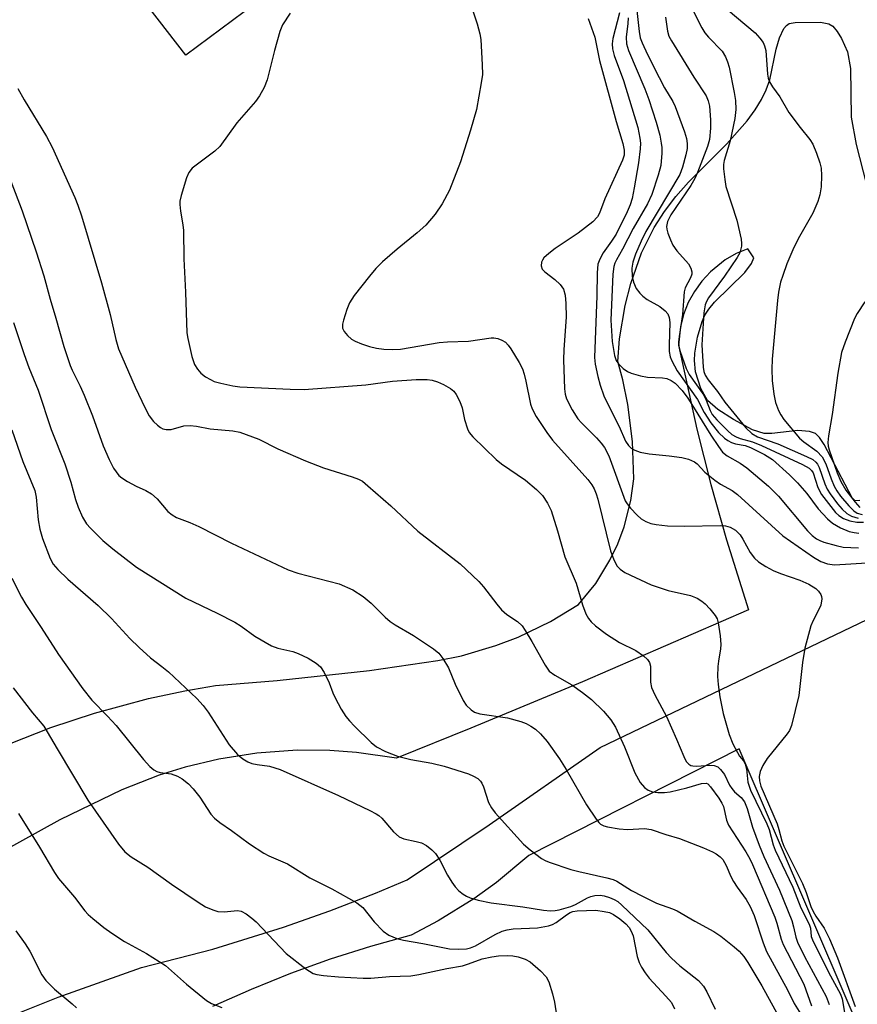
# Model space of a CAD drawing. Units: inches. Extents: x 1273759 to 1279759, y 465454 to 469454.
# Drawn here: x 1274610 to 1274782, y 465692 to 465895 of the extents above; entities that cross this region are included whole.
import ezdxf

# ---------------------------------------------------------------- set-up
doc = ezdxf.new("R2010")
doc.units = ezdxf.units.IN
doc.header["$MEASUREMENT"] = 0
for name, color, linetype in [('BLDG-Footprint', 5, 'Continuous'), ('TRANS-Driveway', 251, 'Continuous'), ('Undefined', 1, 'Continuous')]:
    doc.layers.add(name, color=color, linetype=linetype)

msp = doc.modelspace()

# ---------------------------------------------------------------- linework, layer by layer
at = {"layer": 'BLDG-Footprint', "elevation": 196.11}
msp.add_lwpolyline([(1274677.74, 465912.78), (1274644.14, 465887.78), (1274625.25, 465912.22)], dxfattribs=at)
at = {"layer": 'TRANS-Driveway'}
for points in [[(1274607.85, 465746.09, 0), (1274616.33, 465749.42, 0), (1274625.33, 465752.4, 0), (1274636.44, 465755.39, 0), (1274643.94, 465756.99, 0), (1274650.25, 465758.09, 0), (1274662.94, 465759.09, 0), (1274681.91, 465761.17, 0), (1274696, 465763.2, 0), (1274700.82, 465764.2, 0), (1274707.9, 465766.28, 0), (1274712.49, 465768.05, 0), (1274719.14, 465771.25, 0), (1274724.95, 465774.76, 0), (1274728.47, 465779.09, 0), (1274731.41, 465783.85, 0), (1274733.01, 465787.21, 0), (1274734.33, 465790.7, 0), (1274735.72, 465796.11, 0), (1274736.34, 465800.58, 0), (1274736.06, 465808.28, 0), (1274735.07, 465815.92, 0), (1274734.02, 465820.95, 0), (1274733, 465824.74, 0), (1274733.37, 465829.38, 0), (1274734.52, 465836.27, 0), (1274735.67, 465840.78, 0), (1274737.89, 465847.1, 0), (1274740.51, 465852.33, 0), (1274742.6, 465855.61, 0), (1274744.95, 465858.72, 0), (1274747.55, 465861.62, 0), (1274755.49, 465869.51, 0), (1274759.66, 465874.29, 0), (1274761.26, 465876.5, 0), (1274762.57, 465878.62, 0), (1274763.57, 465880.65, 0), (1274764.31, 465882.7, 0), (1274765.63, 465888.99, 0), (1274766.27, 465891.34, 0), (1274767.17, 465893.28, 0), (1274767.71, 465893.91, 0), (1274768.26, 465894.26, 0), (1274769.52, 465894.5, 0), (1274774.76, 465894.58, 0), (1274776.45, 465894.24, 0), (1274777.24, 465893.71, 0), (1274778.15, 465892.63, 0), (1274779.05, 465891.18, 0), (1274780.31, 465888.44, 0), (1274780.89, 465885.04, 0), (1274781.04, 465874.99, 0), (1274782.06, 465869.37, 0), (1274784.21, 465861.09, 0)], [(1274782.85, 465796.13, 0), (1274781.9, 465796.05, 0), (1274781.23, 465796.71, 0), (1274775.52, 465807.65, 0), (1274774.52, 465809.09, 0), (1274773.72, 465809.91, 0), (1274772.45, 465810.36, 0), (1274770.09, 465810.55, 0), (1274764.69, 465809.95, 0), (1274763.15, 465809.94, 0), (1274760.77, 465810.71, 0), (1274756.85, 465812.8, 0), (1274753.61, 465814.9, 0), (1274751.5, 465816.75, 0), (1274750.13, 465819.18, 0), (1274748.99, 465822.6, 0), (1274748.78, 465824.95, 0), (1274748.86, 465826.46, 0), (1274749.4, 465829.72, 0), (1274750.36, 465832.98, 0), (1274750.91, 465834.26, 0), (1274751.72, 465835.53, 0), (1274752.93, 465836.95, 0), (1274759.13, 465843.07, 0), (1274760.52, 465844.9, 0), (1274761.03, 465846.07, 0), (1274759.81, 465847.95, 0), (1274757.4, 465846.94, 0), (1274755.13, 465845.64, 0), (1274752.07, 465843.19, 0), (1274750.29, 465841.27, 0), (1274748.77, 465839.14, 0), (1274747.52, 465836.85, 0), (1274746.56, 465834.42, 0), (1274745.9, 465831.89, 0), (1274745.5, 465828.08, 0), (1274749.26, 465810.82, 0), (1274752.16, 465799.41, 0), (1274755.37, 465788.07, 0), (1274759.94, 465773.64, 0), (1274725.75, 465758.8, 0), (1274702.8, 465749.27, 0), (1274687.46, 465743.1, 0), (1274679.24, 465744.29, 0), (1274673.72, 465744.69, 0), (1274667.03, 465744.75, 0), (1274658.76, 465744.17, 0), (1274650.94, 465742.95, 0), (1274643.95, 465741.29, 0), (1274638.66, 465739.66, 0), (1274630.93, 465736.64, 0), (1274618.18, 465730.41, 0), (1274605.35, 465723.35, 0)], [(1274606.87, 465689.59, 0), (1274617.84, 465693.94, 0), (1274634.97, 465700.05, 0), (1274649.68, 465703.84, 0), (1274664.19, 465708.33, 0), (1274673.74, 465711.7, 0), (1274683.17, 465715.37, 0), (1274689.68, 465718.1, 0), (1274706.56, 465729.41, 0), (1274729.39, 465745.32, 0), (1274796.04, 465777.26, 0), (1274801.55, 465764.54, 0), (1274838.81, 465678.39, 0)], [(1274795.21, 465658.4, 0), (1274758, 465745.04, 0), (1274714.68, 465723.1, 0), (1274708.05, 465717.57, 0), (1274703.4, 465714.2, 0), (1274696.07, 465709.64, 0), (1274690.52, 465706.72, 0), (1274682.13, 465704.39, 0), (1274673.84, 465701.75, 0), (1274665.65, 465698.8, 0), (1274657.57, 465695.56, 0), (1274649.62, 465692.03, 0)]]:
    msp.add_polyline3d(points, dxfattribs=at)
at = {"layer": 'Undefined'}
for points, elevation in [([(1274702.32, 465899.7), (1274704.09, 465894.19), (1274704.64, 465892.17), (1274704.86, 465891.02), (1274705.13, 465885.8), (1274705.14, 465883.77), (1274704.92, 465882.05), (1274703.96, 465876.61), (1274702.73, 465872.33), (1274700.66, 465865.82), (1274698.35, 465860.01), (1274696.86, 465857.2), (1274695.42, 465855.04), (1274693.49, 465852.82), (1274691.75, 465851.23), (1274687.64, 465847.87), (1274684.58, 465845.24), (1274683.19, 465843.85), (1274681.89, 465842.33), (1274678.78, 465838.31), (1274677.82, 465836.81), (1274677.28, 465835.46), (1274676.58, 465833.23), (1274676.39, 465832.41), (1274676.39, 465831.63), (1274676.71, 465830.95), (1274677.41, 465830.11), (1274678.23, 465829.36), (1274678.95, 465828.92), (1274680.28, 465828.38), (1274681.92, 465827.83), (1274683.37, 465827.5), (1274684.84, 465827.28), (1274686.59, 465827.22), (1274688.31, 465827.3), (1274696.22, 465828.66), (1274697.95, 465828.8), (1274702.28, 465828.95), (1274706.94, 465829.64), (1274707.5, 465829.62), (1274708.35, 465829.45), (1274709.16, 465829.15), (1274709.89, 465828.71), (1274710.47, 465828.08), (1274710.98, 465827.35), (1274712.69, 465824.55), (1274713.38, 465823.24), (1274713.75, 465822.14), (1274714.1, 465820.72), (1274715.02, 465815.99), (1274715.38, 465814.97), (1274716.22, 465813.46), (1274718.41, 465810.13), (1274719.57, 465808.55), (1274726.84, 465800.46), (1274727.67, 465799.38), (1274728.17, 465798.51), (1274728.56, 465797.54), (1274728.89, 465796.41), (1274731.52, 465785.82), (1274732.23, 465783.93), (1274732.92, 465782.65), (1274733.49, 465782.01), (1274734.47, 465781.36), (1274739.88, 465778.78), (1274743.41, 465777.65), (1274747.99, 465776.58), (1274749.34, 465776.04), (1274750.33, 465775.43), (1274750.98, 465774.87), (1274751.95, 465773.82), (1274753.03, 465772.5), (1274753.45, 465771.78), (1274753.7, 465770.95), (1274754.06, 465768.29), (1274754.21, 465766.51), (1274754.18, 465765.64), (1274753.72, 465763.11), (1274753.61, 465761.96), (1274753.55, 465759.94), (1274753.67, 465758.25), (1274754.02, 465755.73), (1274754.67, 465752.35), (1274755.92, 465747.99), (1274756.71, 465746.09), (1274757.62, 465744.26), (1274758.08, 465743.54), (1274758.89, 465742.55), (1274759.23, 465741.97), (1274759.49, 465740.96), (1274759.8, 465738.18), (1274760.32, 465736.52), (1274763.7, 465729.62), (1274764.14, 465728.47), (1274764.99, 465725.29), (1274765.38, 465724.21), (1274769.06, 465716.56), (1274770.7, 465712.32), (1274772.38, 465708.99), (1274772.65, 465708.13), (1274772.83, 465706.46), (1274773.22, 465705.38), (1274776.77, 465698.37), (1274778.83, 465694.56), (1274779.16, 465693.58), (1274779.69, 465690.8)], 196), ([(1274736.71, 465898.83), (1274737.42, 465892.62), (1274737.65, 465891.36), (1274738.05, 465890.29), (1274739.14, 465887.93), (1274741.52, 465883.16), (1274742.62, 465881.05), (1274744.31, 465878.23), (1274744.85, 465877.19), (1274746.74, 465872.03), (1274747.14, 465870.66), (1274747.29, 465869.61), (1274747.27, 465868.56), (1274747.03, 465867.27), (1274746.31, 465864.74), (1274745.76, 465863.22), (1274738.81, 465851.48), (1274737.84, 465849.53), (1274736.66, 465846.84), (1274736.12, 465845.21), (1274735.92, 465843.94), (1274735.97, 465842.21), (1274736.22, 465841.08), (1274736.81, 465839.75), (1274737.52, 465838.8), (1274738.14, 465838.17), (1274739.09, 465837.5), (1274741.66, 465836.06), (1274742.78, 465835.16), (1274743.31, 465834.52), (1274743.6, 465833.79), (1274743.75, 465832.75), (1274743.58, 465828.19), (1274743.61, 465826.77), (1274743.81, 465825.73), (1274744.13, 465824.9), (1274745.26, 465822.84), (1274749.41, 465816.94), (1274750.82, 465814.26), (1274752.16, 465812.14), (1274753.71, 465810.15), (1274754.96, 465808.97), (1274755.66, 465808.46), (1274756.4, 465808.06), (1274757.23, 465807.83), (1274759.25, 465807.47), (1274760.35, 465807.07), (1274763.24, 465805.59), (1274764.86, 465804.55), (1274768.32, 465801.43), (1274769.99, 465799.79), (1274771.9, 465797.6), (1274774.28, 465794.45), (1274776.17, 465792.37), (1274777.2, 465791.45), (1274778.83, 465790.49), (1274780.63, 465789.79), (1274781.63, 465789.57), (1274782.65, 465789.45)], 188), ([(1274753.58, 465898.81), (1274761.32, 465892.36), (1274762.28, 465891.3), (1274762.93, 465890.38), (1274763.24, 465889.68), (1274763.47, 465888.71), (1274763.8, 465883.86), (1274763.97, 465883.04), (1274764.26, 465882.27), (1274764.83, 465881.29), (1274766.35, 465879.17), (1274768.23, 465875.98), (1274770.55, 465872.89), (1274772.54, 465870.42), (1274773.17, 465869.49), (1274773.94, 465867.6), (1274774.58, 465865.63), (1274774.86, 465864.5), (1274774.96, 465863.04), (1274774.89, 465860.69), (1274774.58, 465859.01), (1274774.21, 465857.64), (1274773.14, 465855.28), (1274770.13, 465850.01), (1274769.02, 465847.74), (1274767.83, 465844.87), (1274766.95, 465842.47), (1274766.53, 465841.08), (1274766.09, 465839.04), (1274765.87, 465837.3), (1274764.81, 465825.24), (1274764.69, 465823.16), (1274764.77, 465820.84), (1274765.15, 465818.02), (1274765.46, 465816.34), (1274766.06, 465814.67), (1274766.57, 465813.75), (1274767.21, 465812.84), (1274770.43, 465808.99), (1274771.3, 465808.21), (1274773.95, 465806.32), (1274775.1, 465805.1), (1274775.86, 465803.66), (1274776.94, 465800.6), (1274777.56, 465799.09), (1274778.07, 465798.14), (1274778.84, 465797.05), (1274780.59, 465795.07), (1274781.62, 465794.03), (1274782.31, 465793.55), (1274783.32, 465793.24)], 182), ([(1274665.56, 465896.42), (1274664.02, 465894), (1274663.48, 465892.66), (1274662.33, 465888.72), (1274660.87, 465882.67), (1274660.22, 465881.11), (1274659.3, 465879.39), (1274658.43, 465878.25), (1274654.58, 465873.87), (1274651.13, 465869), (1274650.08, 465868.03), (1274645.42, 465864.49), (1274644.7, 465863.62), (1274644.25, 465862.56), (1274643.15, 465858.89), (1274642.9, 465857.75), (1274642.86, 465857.04), (1274643.01, 465855.69), (1274643.49, 465852.84), (1274643.6, 465851.68), (1274643.67, 465845.88), (1274644.05, 465838.98), (1274644.32, 465830.64), (1274644.5, 465829.47), (1274645.36, 465825.76), (1274645.92, 465824.12), (1274646.49, 465823.16), (1274647.2, 465822.31), (1274648.13, 465821.6), (1274649.16, 465821.01), (1274649.96, 465820.66), (1274651.32, 465820.28), (1274653.82, 465819.74), (1274655.24, 465819.56), (1274665.6, 465819.04), (1274668.44, 465818.98), (1274681.15, 465819.92), (1274686.67, 465820.7), (1274691.54, 465821.04), (1274693.79, 465821.06), (1274694.84, 465820.9), (1274695.88, 465820.59), (1274697.16, 465820.03), (1274698.61, 465819.16), (1274699.24, 465818.63), (1274699.72, 465817.98), (1274700.49, 465816.5), (1274701.02, 465815.2), (1274701.49, 465812.81), (1274702.09, 465810.88), (1274702.46, 465810.11), (1274703.17, 465809.22), (1274707.96, 465804.57), (1274709.1, 465803.7), (1274714.04, 465800.33), (1274716.25, 465798.44), (1274717.49, 465797.2), (1274718.56, 465795.62), (1274719.29, 465794.11), (1274720.59, 465789.9), (1274722.12, 465784.52), (1274724.48, 465779.16), (1274725.72, 465774.68), (1274726.43, 465772.84), (1274726.97, 465771.84), (1274727.54, 465771.15), (1274728.4, 465770.37), (1274730.72, 465768.64), (1274733.36, 465766.9), (1274736.7, 465765.27), (1274738.33, 465764.16), (1274739.15, 465763.45), (1274739.55, 465762.8), (1274739.72, 465762.04), (1274739.77, 465760.95), (1274739.73, 465758.74), (1274739.94, 465757.68), (1274740.65, 465756.14), (1274743.05, 465751.67), (1274745.13, 465747.03), (1274746.58, 465743.47), (1274747.09, 465742.45), (1274747.61, 465741.88), (1274748.02, 465741.64), (1274748.49, 465741.52), (1274749.25, 465741.5), (1274751.99, 465741.71), (1274752.84, 465741.61), (1274753.57, 465741.31), (1274754.17, 465740.81), (1274754.99, 465739.75), (1274756.03, 465737.59), (1274756.5, 465736.87), (1274757.06, 465736.23), (1274758.42, 465735.04), (1274759.08, 465734.16), (1274759.64, 465732.75), (1274760.71, 465728.93), (1274762.09, 465725.24), (1274763.08, 465722.91), (1274766.31, 465716), (1274768.82, 465709.7), (1274769.21, 465708.42), (1274769.63, 465706.32), (1274770.02, 465705.24), (1274771.47, 465702.35), (1274775.88, 465694.09), (1274776.5, 465692.47)], 198), ([(1274733.4, 465896.46), (1274731.97, 465891.18), (1274731.86, 465890.09), (1274731.92, 465889.05), (1274732.25, 465887.71), (1274734.19, 465882.53), (1274737.12, 465872.91), (1274737.58, 465870.72), (1274737.67, 465869.66), (1274737.64, 465868.53), (1274737.29, 465865.65), (1274736.41, 465860.45), (1274735.95, 465858.25), (1274735.57, 465856.97), (1274734.95, 465855.55), (1274732.65, 465850.97), (1274731.75, 465849.5), (1274729.98, 465847.1), (1274729.29, 465845.82), (1274728.92, 465844.74), (1274728.77, 465843.01), (1274728.71, 465838.24), (1274728.23, 465825.58), (1274728.37, 465824.17), (1274728.88, 465821.68), (1274729.38, 465819.86), (1274730.13, 465817.66), (1274730.59, 465816.62), (1274733.29, 465811.39), (1274734.62, 465808.34), (1274735.2, 465807.45), (1274735.79, 465806.9), (1274736.54, 465806.49), (1274737.62, 465806.09), (1274739.47, 465805.72), (1274743.56, 465805.34), (1274746.21, 465804.98), (1274747.57, 465804.64), (1274748.78, 465804.1), (1274749.33, 465803.67), (1274750.93, 465801.97), (1274752.98, 465800.31), (1274754.18, 465799.47), (1274756.52, 465798.19), (1274757.64, 465797.37), (1274767, 465788.85), (1274773.31, 465784.45), (1274774.8, 465783.56), (1274776.18, 465783.11), (1274777.62, 465782.94), (1274785.41, 465783.42)], 192), ([(1274735.18, 465895.43), (1274735.1, 465894.27), (1274734.71, 465891.47), (1274734.8, 465890.09), (1274735.25, 465888.71), (1274738.57, 465880.83), (1274739.42, 465878.64), (1274740.9, 465873.96), (1274741.64, 465871.3), (1274741.97, 465869.69), (1274742.07, 465868.8), (1274742.08, 465867.64), (1274741.85, 465865.06), (1274741.32, 465863.11), (1274740.03, 465859.11), (1274739.11, 465857.16), (1274736.17, 465852.1), (1274733.97, 465847.84), (1274732.72, 465845.66), (1274732.4, 465844.96), (1274732.2, 465844.26), (1274732.02, 465842.7), (1274731.57, 465833.22), (1274731.88, 465828.88), (1274732.31, 465825.96), (1274732.69, 465824.93), (1274733.16, 465824.27), (1274734.15, 465823.33), (1274735.04, 465822.68), (1274735.79, 465822.32), (1274737.71, 465821.79), (1274739.11, 465821.51), (1274742.25, 465821.35), (1274743.08, 465821.25), (1274744.01, 465820.86), (1274744.83, 465820.27), (1274746.25, 465818.75), (1274747.42, 465817.22), (1274748.62, 465815.38), (1274752.15, 465809.59), (1274753.74, 465807.22), (1274754.59, 465806.1), (1274755.54, 465805.31), (1274758.22, 465803.82), (1274759.58, 465802.89), (1274764.04, 465799.11), (1274766.12, 465797.01), (1274772.09, 465789.89), (1274773.04, 465788.94), (1274773.88, 465788.27), (1274774.59, 465787.88), (1274775.41, 465787.57), (1274777.96, 465786.87), (1274779.4, 465786.56), (1274782.56, 465786.38)], 190), ([(1274742.83, 465895.56), (1274743.23, 465892.69), (1274743.55, 465891.69), (1274744.09, 465890.7), (1274748.66, 465883.24), (1274751.17, 465879.39), (1274751.64, 465878.37), (1274751.88, 465877.28), (1274752.11, 465874.45), (1274752.12, 465872.74), (1274751.87, 465870.43), (1274751.49, 465869.01), (1274749.44, 465863.64), (1274748.89, 465862.38), (1274748.02, 465860.94), (1274743.91, 465854.89), (1274743.27, 465853.52), (1274743.05, 465852.52), (1274743.08, 465851.98), (1274743.29, 465851.15), (1274743.83, 465849.78), (1274744.35, 465848.71), (1274745.19, 465847.53), (1274747.54, 465844.84), (1274748.03, 465843.92), (1274748.23, 465843.19), (1274748.22, 465842.69), (1274748.01, 465841.95), (1274746.91, 465839.92), (1274746.66, 465839.11), (1274746.31, 465834.38), (1274745.62, 465829.88), (1274745.52, 465828.75), (1274745.56, 465827.93), (1274745.84, 465826.83), (1274747.1, 465823.31), (1274747.69, 465822.07), (1274750.69, 465817.81), (1274751.19, 465816.8), (1274752.03, 465814.63), (1274752.47, 465813.86), (1274753.39, 465812.74), (1274755.66, 465810.47), (1274756.51, 465809.75), (1274757.35, 465809.24), (1274758.17, 465808.93), (1274760.71, 465808.21), (1274762.59, 465807.49), (1274771, 465803.58), (1274772.38, 465802.83), (1274772.89, 465802.35), (1274773.2, 465801.83), (1274774.17, 465798.83), (1274774.97, 465797.39), (1274777.79, 465793.69), (1274778.48, 465793.03), (1274779.45, 465792.44), (1274780.79, 465791.97), (1274782.18, 465791.7), (1274783.6, 465791.66)], 186), ([(1274748.47, 465897.04), (1274750.34, 465893.4), (1274750.96, 465892.4), (1274751.69, 465891.46), (1274754.48, 465888.58), (1274755.19, 465887.41), (1274755.59, 465886.38), (1274755.91, 465885.28), (1274756.98, 465880.08), (1274757.23, 465878.45), (1274757.34, 465876.59), (1274757.12, 465874.71), (1274756.15, 465870.14), (1274754.92, 465866.11), (1274754.77, 465865.25), (1274754.77, 465864.42), (1274755.02, 465862.16), (1274755.27, 465860.76), (1274757.51, 465853.84), (1274758.41, 465849.89), (1274758.5, 465849.05), (1274758.48, 465848.49), (1274758.11, 465847.12), (1274757.59, 465846.11), (1274754.98, 465842.27), (1274751.69, 465837.83), (1274751.25, 465837.09), (1274750.98, 465836.37), (1274750.75, 465834.77), (1274750.31, 465828.15), (1274750.56, 465823.55), (1274750.72, 465822.72), (1274751.03, 465821.95), (1274751.61, 465821), (1274753.52, 465818.55), (1274755.05, 465816.36), (1274759.39, 465811.12), (1274760.6, 465809.96), (1274761.8, 465809.26), (1274765.98, 465807.77), (1274771.85, 465805.22), (1274773.14, 465804.55), (1274773.76, 465804.04), (1274774.1, 465803.64), (1274774.49, 465802.92), (1274775.62, 465799.57), (1274776.12, 465798.5), (1274776.72, 465797.53), (1274778.23, 465795.49), (1274779.2, 465794.38), (1274780.16, 465793.5), (1274781.09, 465792.93), (1274782.47, 465792.5)], 184), ([(1274726.9, 465895.31), (1274728.31, 465891.46), (1274729.23, 465886.7), (1274732.69, 465874.15), (1274734.07, 465869.61), (1274734.36, 465868.22), (1274734.3, 465867.2), (1274733.99, 465866.17), (1274730.38, 465858.18), (1274729.28, 465855.23), (1274728.86, 465854.51), (1274727.89, 465853.48), (1274724.88, 465851.12), (1274720.16, 465847.98), (1274718.81, 465846.96), (1274717.81, 465846.04), (1274717.51, 465845.62), (1274717.32, 465845.15), (1274717.24, 465844.42), (1274717.45, 465843.75), (1274718, 465843.18), (1274720.08, 465841.61), (1274721.14, 465840.57), (1274721.82, 465839.64), (1274722.18, 465838.38), (1274722.35, 465836.71), (1274722.38, 465833.86), (1274721.88, 465827.21), (1274721.85, 465825.12), (1274722.03, 465819.11), (1274722.17, 465818.01), (1274722.46, 465817.07), (1274723.6, 465814.78), (1274724.81, 465812.94), (1274725.55, 465812.1), (1274728.64, 465809.01), (1274729.62, 465807.92), (1274730.3, 465807.02), (1274731.14, 465805.34), (1274734.56, 465796.06), (1274734.91, 465795.47), (1274735.62, 465794.58), (1274736.99, 465793.12), (1274737.84, 465792.36), (1274738.77, 465791.79), (1274739.79, 465791.4), (1274740.92, 465791.2), (1274743.22, 465790.95), (1274746.69, 465790.86), (1274754.15, 465790.99), (1274755.2, 465790.91), (1274756.15, 465790.68), (1274757.23, 465790.02), (1274758.2, 465789.06), (1274758.76, 465788.19), (1274760.23, 465785.43), (1274761.14, 465784.29), (1274761.99, 465783.51), (1274763.45, 465782.55), (1274764.97, 465781.73), (1274766.5, 465781.14), (1274770.49, 465779.78), (1274772.35, 465778.94), (1274773.8, 465778.03), (1274774.35, 465777.46), (1274774.78, 465776.83), (1274774.95, 465776.37), (1274775, 465775.89), (1274774.78, 465774.64), (1274774.47, 465773.84), (1274773.23, 465771.45), (1274772.76, 465770.37), (1274771.51, 465765.78), (1274771, 465762.78), (1274770.27, 465756.01), (1274768.76, 465749.85), (1274768.34, 465748.84), (1274767.88, 465748.1), (1274763.78, 465743.06), (1274762.86, 465741.62), (1274762.32, 465740.36), (1274762.13, 465739.35), (1274762.16, 465738.43), (1274762.45, 465737.37), (1274765.79, 465729.6), (1274766.18, 465728.48), (1274766.77, 465726.15), (1274767.19, 465725.01), (1274771.02, 465717.37), (1274771.79, 465715.46), (1274772.76, 465712.59), (1274773.21, 465711.57), (1274773.77, 465710.6), (1274775.47, 465708.18), (1274776.56, 465705.92), (1274778.22, 465702.03), (1274781.9, 465692.06)], 194), ([(1274609.57, 465880.94), (1274610.86, 465878.61), (1274615.46, 465871.03), (1274616.62, 465868.86), (1274621.27, 465858.48), (1274621.89, 465856.9), (1274622.61, 465854.71), (1274626.75, 465840.93), (1274628.56, 465834.42), (1274629.73, 465829.26), (1274630.26, 465827.36), (1274633.67, 465819.49), (1274635.73, 465815.15), (1274636.57, 465813.56), (1274637.47, 465812.39), (1274638.27, 465811.64), (1274638.92, 465811.17), (1274639.39, 465810.92), (1274640.08, 465810.75), (1274641.09, 465810.76), (1274643.67, 465811.48), (1274645, 465811.58), (1274646.32, 465811.45), (1274649.12, 465810.87), (1274653.78, 465810.48), (1274655.21, 465810.2), (1274659.14, 465808.73), (1274663.08, 465806.79), (1274668.72, 465804.3), (1274672.44, 465802.88), (1274678.35, 465801.04), (1274679.68, 465800.51), (1274680.44, 465800.09), (1274681.6, 465799.17), (1274686.31, 465795.05), (1274691.89, 465789.86), (1274700.6, 465783.09), (1274704.41, 465779.46), (1274705.39, 465778.36), (1274708.11, 465774.78), (1274709.07, 465773.65), (1274710.18, 465772.69), (1274712.34, 465771.28), (1274713.31, 465770.37), (1274713.97, 465769.41), (1274715.33, 465767.12), (1274718.04, 465762.23), (1274718.89, 465761.06), (1274720.04, 465760.2), (1274723.59, 465758.2), (1274725.77, 465756.66), (1274727.58, 465755.18), (1274730.08, 465752.81), (1274731.57, 465750.98), (1274732.56, 465749.52), (1274734.4, 465745.47), (1274736.49, 465740.13), (1274737.62, 465738.14), (1274738.48, 465737.11), (1274739.27, 465736.52), (1274740.19, 465736.18), (1274741.26, 465736.03), (1274742.62, 465736.03), (1274743.78, 465736.22), (1274747.22, 465737.02), (1274750.27, 465737.92), (1274751.17, 465737.98), (1274751.56, 465737.82), (1274752.12, 465737.26), (1274753.84, 465734.87), (1274754.45, 465733.86), (1274754.75, 465733.18), (1274755.39, 465730.37), (1274755.78, 465729.34), (1274759.36, 465723.83), (1274760.19, 465722.38), (1274760.73, 465721.25), (1274765.33, 465710.42), (1274765.75, 465709.21), (1274766.63, 465705.91), (1274767.02, 465704.81), (1274771.29, 465696.6), (1274772.91, 465692.15)], 200), ([(1274608.11, 465861.88), (1274610.46, 465855.77), (1274613.31, 465847.29), (1274614.86, 465842.36), (1274616.16, 465837.6), (1274617.36, 465833.66), (1274619.01, 465827.81), (1274620.3, 465823.89), (1274620.69, 465822.95), (1274622.35, 465819.7), (1274623.19, 465817.85), (1274624.89, 465813.57), (1274627.11, 465807.42), (1274628.32, 465804.57), (1274629.2, 465802.79), (1274630.32, 465801.32), (1274630.92, 465800.78), (1274632.14, 465800.03), (1274633.92, 465799.1), (1274635.89, 465798.2), (1274637.03, 465797.53), (1274638.2, 465796.48), (1274640.42, 465793.87), (1274641.27, 465793.18), (1274642.2, 465792.64), (1274644.93, 465791.61), (1274646.82, 465790.77), (1274653.53, 465787.38), (1274665.15, 465781.91), (1274667.19, 465781.21), (1274675.67, 465778.97), (1274678.49, 465777.73), (1274680.61, 465776.38), (1274682.25, 465775.02), (1274685.12, 465772.16), (1274686.15, 465771.26), (1274687.23, 465770.53), (1274690.99, 465768.37), (1274695.08, 465765.62), (1274696.19, 465764.72), (1274697.03, 465763.63), (1274698.19, 465761.72), (1274699.52, 465758.33), (1274701.22, 465754.99), (1274701.83, 465754.03), (1274702.85, 465753.06), (1274703.55, 465752.62), (1274704.61, 465752.28), (1274710.32, 465751.44), (1274713.07, 465750.67), (1274714.13, 465750.25), (1274715.13, 465749.73), (1274716.05, 465749.06), (1274717.11, 465748.1), (1274718.47, 465746.58), (1274721.04, 465742.96), (1274722.39, 465740.79), (1274726.55, 465733.55), (1274728.53, 465730.56), (1274729.09, 465729.89), (1274729.49, 465729.56), (1274730.13, 465729.21), (1274730.87, 465728.97), (1274733.31, 465728.56), (1274735.04, 465728.48), (1274738.5, 465728.65), (1274739.91, 465728.45), (1274742.88, 465727.4), (1274745.69, 465726.61), (1274750.67, 465724.71), (1274752.53, 465723.88), (1274753.27, 465723.47), (1274754.11, 465722.84), (1274754.64, 465722.26), (1274755.33, 465721.05), (1274756.29, 465718.75), (1274756.8, 465717.77), (1274757.55, 465716.6), (1274759.41, 465714.06), (1274760.25, 465712.59), (1274761.06, 465710.78), (1274762.91, 465705.16), (1274763.64, 465703.34), (1274767.92, 465695.47), (1274769.32, 465692.68), (1274771.4, 465689.33)], 202), ([(1274783.85, 465837), (1274782.29, 465834.61), (1274781.75, 465833.59), (1274779.79, 465828.73), (1274779.08, 465826.61), (1274778.28, 465822.32), (1274777.11, 465813.87), (1274776.35, 465809.44), (1274776.27, 465808.09), (1274776.34, 465807.34), (1274776.53, 465806.54), (1274778.16, 465801.85), (1274778.9, 465800.05), (1274779.96, 465798.29), (1274781.9, 465795.79), (1274782.84, 465794.71)], 180), ([(1274608.68, 465832.79), (1274610.84, 465826.17), (1274611.82, 465823.52), (1274613.74, 465818.87), (1274616.43, 465810.73), (1274619.2, 465803.72), (1274620.42, 465799.94), (1274621.43, 465796.35), (1274621.99, 465794.75), (1274622.84, 465792.7), (1274623.7, 465791.32), (1274624.49, 465790.44), (1274627.06, 465787.94), (1274629.06, 465786.19), (1274633.94, 465782.43), (1274644.12, 465776.03), (1274650.57, 465772.97), (1274654.2, 465771.13), (1274655.53, 465770.31), (1274658.31, 465768.24), (1274661.77, 465766.25), (1274663.07, 465765.73), (1274666.14, 465765.04), (1274667.25, 465764.67), (1274669.3, 465763.68), (1274670.96, 465762.66), (1274671.81, 465761.92), (1274672.61, 465760.73), (1274673.64, 465758.64), (1274674.34, 465756.6), (1274674.83, 465755.53), (1274676.09, 465753.21), (1274677.06, 465751.72), (1274677.8, 465750.79), (1274678.82, 465749.71), (1274682.24, 465746.37), (1274683.37, 465745.43), (1274685.2, 465744.5), (1274687.65, 465743.54), (1274690.4, 465742.86), (1274694.74, 465742.1), (1274697.31, 465741.45), (1274702.26, 465739.88), (1274703.29, 465739.44), (1274704.22, 465738.92), (1274704.79, 465738.41), (1274705.06, 465737.98), (1274705.37, 465737.25), (1274706.41, 465734.02), (1274707.01, 465732.91), (1274707.77, 465731.85), (1274713.61, 465725.42), (1274714.96, 465724.26), (1274717.32, 465722.48), (1274718.08, 465722.05), (1274718.87, 465721.71), (1274723.32, 465720.24), (1274725.01, 465719.79), (1274730.77, 465718.51), (1274732.05, 465718.14), (1274732.84, 465717.81), (1274735.83, 465715.93), (1274738.12, 465714.71), (1274740.96, 465713.31), (1274744.24, 465712.12), (1274745.21, 465711.69), (1274748.86, 465709.57), (1274752.78, 465707.48), (1274754.22, 465706.47), (1274756.99, 465704.3), (1274758, 465703.42), (1274758.96, 465702.32), (1274759.77, 465701.09), (1274762.63, 465696.29), (1274766.09, 465690.01)], 204), ([(1274608.32, 465810.66), (1274610.54, 465804.2), (1274613.02, 465798.23), (1274613.29, 465796.86), (1274613.71, 465792.14), (1274614.09, 465790.26), (1274614.64, 465788.35), (1274616.16, 465784.21), (1274616.83, 465783.07), (1274617.76, 465781.98), (1274619.85, 465779.93), (1274626.1, 465774.57), (1274628.8, 465771.83), (1274632.6, 465767.73), (1274634.49, 465765.92), (1274636.86, 465763.77), (1274639.18, 465762.02), (1274640.53, 465760.89), (1274646.35, 465755.42), (1274647.67, 465753.96), (1274648.73, 465752.61), (1274653.02, 465745.89), (1274654.73, 465743.89), (1274655.87, 465742.97), (1274656.89, 465742.37), (1274657.7, 465742.04), (1274658.8, 465741.8), (1274661.33, 465741.48), (1274663.56, 465740.8), (1274675.52, 465735.45), (1274682.01, 465732.38), (1274683.32, 465731.69), (1274683.81, 465731.36), (1274684.43, 465730.79), (1274686.87, 465728), (1274688.04, 465726.97), (1274689, 465726.52), (1274691.53, 465726.01), (1274692.62, 465725.7), (1274693.65, 465725.13), (1274694.74, 465724.28), (1274695.49, 465723.49), (1274696.42, 465722.17), (1274698, 465719.06), (1274698.87, 465717.58), (1274699.52, 465716.66), (1274700.3, 465715.86), (1274701.16, 465715.16), (1274701.87, 465714.73), (1274702.65, 465714.39), (1274704.28, 465713.88), (1274706.97, 465713.37), (1274713.47, 465712.51), (1274717.75, 465711.87), (1274719.17, 465711.73), (1274720.16, 465711.78), (1274720.94, 465711.91), (1274723.35, 465712.62), (1274724.32, 465713.02), (1274726.81, 465714.38), (1274727.49, 465714.65), (1274728.29, 465714.85), (1274729.4, 465714.92), (1274730.23, 465714.81), (1274731.28, 465714.49), (1274732.29, 465714.06), (1274733, 465713.63), (1274733.88, 465712.89), (1274739.21, 465707.79), (1274742.97, 465703.15), (1274744.04, 465701.99), (1274745.78, 465700.42), (1274749.61, 465697.36), (1274750.67, 465696.19), (1274751.36, 465695.03), (1274753.08, 465691.46)], 206), ([(1274608.31, 465780.14), (1274610.3, 465776.26), (1274611.21, 465774.74), (1274614.34, 465770.04), (1274617.89, 465764.45), (1274622.89, 465757.42), (1274624.78, 465755.04), (1274627.97, 465751.78), (1274629.75, 465749.83), (1274635.39, 465742.86), (1274636.69, 465741.39), (1274637.5, 465740.7), (1274638.15, 465740.38), (1274638.86, 465740.21), (1274641.11, 465739.92), (1274642.37, 465739.45), (1274643.33, 465738.9), (1274644.69, 465737.83), (1274645.65, 465736.81), (1274647.01, 465735.07), (1274649.24, 465731.6), (1274650.03, 465730.77), (1274651.14, 465729.86), (1274653.53, 465728.25), (1274657.2, 465725.49), (1274660.15, 465723.57), (1274661.19, 465723.03), (1274665.03, 465721.38), (1274669.62, 465718.49), (1274674.17, 465716.22), (1274679.31, 465713.37), (1274680.51, 465712.39), (1274682.9, 465709.43), (1274684.76, 465707.56), (1274685.91, 465706.68), (1274687.51, 465706), (1274688.91, 465705.65), (1274692.9, 465705), (1274698.35, 465703.9), (1274700.13, 465703.8), (1274701.89, 465703.91), (1274702.71, 465704.11), (1274703.74, 465704.51), (1274707.77, 465706.85), (1274709.21, 465707.51), (1274710.27, 465707.8), (1274711.45, 465707.98), (1274716.52, 465708.2), (1274718.78, 465708.65), (1274719.59, 465708.91), (1274720.36, 465709.28), (1274722.46, 465710.92), (1274723.19, 465711.39), (1274723.79, 465711.61), (1274724.63, 465711.72), (1274728.48, 465711.82), (1274730.18, 465711.61), (1274731.29, 465711.35), (1274732.15, 465710.97), (1274733.42, 465710.1), (1274734.65, 465709.05), (1274735.33, 465708.27), (1274735.75, 465707.56), (1274736.17, 465706.54), (1274737, 465702.29), (1274737.41, 465701.06), (1274737.9, 465700.1), (1274738.65, 465698.95), (1274739.48, 465697.87), (1274742.92, 465694.19), (1274744.04, 465692.82), (1274744.7, 465691.54)], 208), ([(1274608.56, 465757.6), (1274612.58, 465752.43), (1274614.91, 465749.7), (1274617.6, 465745.08), (1274623.97, 465734.47), (1274630.27, 465725.41), (1274631.54, 465723.87), (1274632.87, 465722.82), (1274636.31, 465720.73), (1274641.17, 465717.18), (1274646.63, 465713.47), (1274648.14, 465712.56), (1274649.64, 465711.91), (1274650.68, 465711.61), (1274651.97, 465711.54), (1274654.73, 465711.78), (1274655.52, 465711.62), (1274656.53, 465711.1), (1274657.72, 465710.21), (1274658.58, 465709.43), (1274664.79, 465702.94), (1274668.8, 465699.79), (1274670.3, 465698.85), (1274671.07, 465698.62), (1274672.48, 465698.42), (1274675.52, 465698.15), (1274680.64, 465697.83), (1274682.2, 465697.86), (1274686.04, 465698.23), (1274690.39, 465698.36), (1274692.04, 465698.58), (1274697.86, 465699.85), (1274701.03, 465700.43), (1274702.29, 465700.8), (1274705.12, 465701.83), (1274707.06, 465702.28), (1274708.48, 465702.45), (1274710.22, 465702.49), (1274711.38, 465702.44), (1274712.54, 465702.23), (1274713.96, 465701.79), (1274714.96, 465701.23), (1274717.12, 465699.35), (1274718.29, 465698.12), (1274718.82, 465697.13), (1274719.61, 465694.63), (1274720.02, 465692.94), (1274720.48, 465689.86)], 210), ([(1274609.7, 465731.73), (1274614.03, 465724.83), (1274617.09, 465719.6), (1274617.91, 465718.39), (1274621.19, 465714.56), (1274623.32, 465711.73), (1274624.04, 465710.94), (1274624.94, 465710.16), (1274627.26, 465708.28), (1274628.89, 465707.1), (1274631.5, 465705.42), (1274636.05, 465702.93), (1274639.96, 465700.47), (1274644.22, 465696.65), (1274648.38, 465693.25), (1274649.38, 465692.65), (1274651.54, 465691.85)], 212), ([(1274609.1, 465707.57), (1274611.06, 465704.94), (1274612.03, 465703.44), (1274614.51, 465698.55), (1274615.3, 465697.41), (1274617.09, 465695.63), (1274620.74, 465692.57), (1274621.6, 465691.76)], 214)]:
    msp.add_lwpolyline(points, dxfattribs=dict(at, elevation=elevation))

doc.saveas('drawing.dxf')
